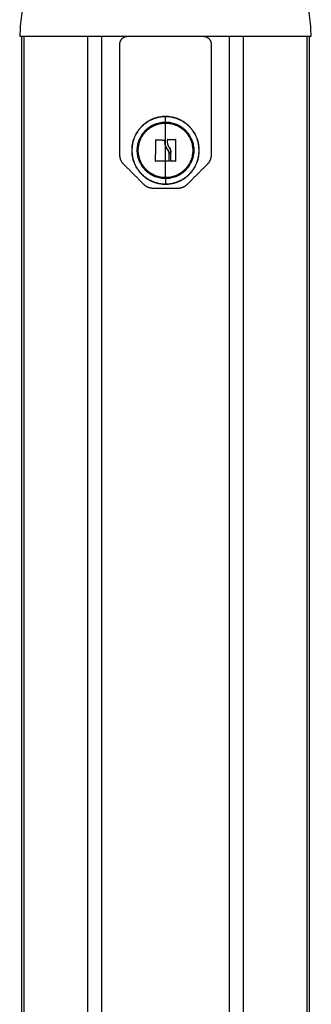
# Model space of a CAD drawing. Units: millimetres. Extents: x -3509.4 to -3493.5, y 2093.4 to 2109.
# Drawn here: x -3505.9 to -3505.8, y 2105.8 to 2106.2 of the extents above; entities that cross this region are included whole.
import ezdxf

# ---------------------------------------------------------------- set-up
doc = ezdxf.new("R2010")
doc.units = ezdxf.units.MM

# ---------------------------------------------------------------- blocks, each defined once
blk = doc.blocks.new('OPSIB_S289B')
at = {"lineweight": -3}
for points, weights in [([(-3505.88814, 2106.27758), (-3505.92744, 2106.26446), (-3505.92744, 2106.22303)], [0.901054410975, 0.770148574316, 1]), ([(-3505.81244, 2106.22303), (-3505.81244, 2106.26446), (-3505.85174, 2106.27758)], [1, 0.770148592338, 0.901054390447]), ([(-3505.88794, 2106.22003), (-3505.88794, 2106.22303), (-3505.88494, 2106.22303)], [1, 0.707106781186, 1]), ([(-3505.85494, 2106.22303), (-3505.85194, 2106.22303), (-3505.85194, 2106.22003)], [1, 0.707106781187, 1]), ([(-3505.86994, 2106.18921), (-3505.86994, 2106.19128), (-3505.86994, 2106.1913)], [1, 0.861109360688, 1]), ([(-3505.86994, 2106.18878), (-3505.86994, 2106.189), (-3505.86994, 2106.18921)], [1, 0.999948740388, 1]), ([(-3505.86994, 2106.17983), (-3505.86994, 2106.18456), (-3505.86994, 2106.18878)], [0.99999997418, 0.980191530694, 1]), ([(-3505.87387, 2106.17385), (-3505.8738, 2106.17795), (-3505.87374, 2106.18206)], [1, 0.984173879849, 1]), ([(-3505.8736, 2106.18219), (-3505.872, 2106.18214), (-3505.87038, 2106.18208)], [1, 0.997556373017, 1]), ([(-3505.86994, 2106.17803), (-3505.86994, 2106.17893), (-3505.86994, 2106.17983)], [1, 0.999270065495, 0.999999980351]), ([(-3505.86912, 2106.18135), (-3505.86912, 2106.18177), (-3505.86912, 2106.18219)], [1, 0.999834060096, 1]), ([(-3505.86899, 2106.18232), (-3505.86756, 2106.18234), (-3505.86614, 2106.18235)], [1, 0.99807820259, 1]), ([(-3505.86601, 2106.18222), (-3505.86601, 2106.17806), (-3505.86601, 2106.17389)], [1, 0.983700122539, 1]), ([(-3505.88648, 2106.17257), (-3505.88794, 2106.17403), (-3505.88794, 2106.17611)], [1, 0.923879532512, 1]), ([(-3505.86994, 2106.17373), (-3505.86994, 2106.17586), (-3505.86994, 2106.17803)], [1, 0.995751840212, 1]), ([(-3505.86843, 2106.17386), (-3505.86843, 2106.17517), (-3505.86843, 2106.1765)], [1, 0.9983855164, 1]), ([(-3505.8678, 2106.17388), (-3505.8678, 2106.17551), (-3505.8678, 2106.17718)], [1, 0.997477509873, 1]), ([(-3505.85194, 2106.17611), (-3505.85194, 2106.17403), (-3505.85341, 2106.17257)], [1, 0.923879532511, 1]), ([(-3505.86994, 2106.17373), (-3505.87186, 2106.17372), (-3505.87374, 2106.17372)], [1, 0.996588812689, 1]), ([(-3505.86856, 2106.17373), (-3505.86925, 2106.17373), (-3505.86994, 2106.17373)], [1, 0.999550788413, 1]), ([(-3505.86994, 2106.16728), (-3505.86994, 2106.17034), (-3505.86994, 2106.17373)], [1, 0.989454869913, 1]), ([(-3505.86614, 2106.17376), (-3505.8669, 2106.17375), (-3505.86767, 2106.17375)], [1, 0.999440173122, 1]), ([(-3505.87487, 2106.16303), (-3505.87694, 2106.16303), (-3505.87841, 2106.1645)], [1, 0.923879532511, 1]), ([(-3505.86994, 2106.16686), (-3505.86994, 2106.16707), (-3505.86994, 2106.16728)], [1, 0.999948740388, 1]), ([(-3505.86994, 2106.16686), (-3505.86994, 2106.16479), (-3505.86994, 2106.16477)], [1, 0.861109360687, 1]), ([(-3505.86148, 2106.1645), (-3505.86294, 2106.16303), (-3505.86501, 2106.16303)], [1, 0.923879532511, 1])]:
    blk.add_rational_spline(points, weights, degree=2, dxfattribs=at)
for points, weights, knots in [([(-3505.92744, 2106.22303), (-3505.92744, 2106.22303), (-3505.86994, 2106.22303), (-3505.81244, 2106.22303), (-3505.81244, 2106.22303)], [1, 0.707106781187, 1, 0.707106781187, 1], [-180.641578, -180.641578, -180.641578, -90.320789, -90.320789, 0, 0, 0]), ([(-3505.86994, 2106.19139), (-3505.8833, 2106.19139), (-3505.8833, 2106.17803), (-3505.8833, 2106.16468), (-3505.86994, 2106.16468)], [1, 0.707106781187, 1, 0.707106781187, 1], [0, 0, 0, 20.976294, 20.976294, 41.952588, 41.952588, 41.952588]), ([(-3505.86994, 2106.1913), (-3505.88321, 2106.1913), (-3505.88321, 2106.17803), (-3505.88321, 2106.16477), (-3505.86994, 2106.16477)], [1, 0.707106781186, 1, 0.707106781186, 1], [0, 0, 0, 20.84345, 20.84345, 41.686901, 41.686901, 41.686901]), ([(-3505.86994, 2106.16468), (-3505.85659, 2106.16468), (-3505.85659, 2106.17803), (-3505.85659, 2106.19139), (-3505.86994, 2106.19139)], [1, 0.707106781187, 1, 0.707106781187, 1], [0, 0, 0, 20.976294, 20.976294, 41.952588, 41.952588, 41.952588]), ([(-3505.86994, 2106.16477), (-3505.85667, 2106.16477), (-3505.85667, 2106.17803), (-3505.85667, 2106.1913), (-3505.86994, 2106.1913)], [1, 0.707106781187, 1, 0.707106781187, 1], [0, 0, 0, 20.84345, 20.84345, 41.686901, 41.686901, 41.686901]), ([(-3505.86994, 2106.16686), (-3505.88111, 2106.16686), (-3505.88111, 2106.17803), (-3505.88111, 2106.18921), (-3505.86994, 2106.18921)], [1, 0.707106781186, 1, 0.707106781186, 1], [0, 0, 0, 17.547274, 17.547274, 35.094549, 35.094549, 35.094549]), ([(-3505.86994, 2106.16728), (-3505.88069, 2106.16728), (-3505.88069, 2106.17803), (-3505.88069, 2106.18878), (-3505.86994, 2106.18878)], [1, 0.707106781187, 1, 0.707106781187, 1], [0, 0, 0, 16.886061, 16.886061, 33.772121, 33.772121, 33.772121]), ([(-3505.86994, 2106.18921), (-3505.85877, 2106.18921), (-3505.85877, 2106.17803), (-3505.85877, 2106.16686), (-3505.86994, 2106.16686)], [1, 0.707106781187, 1, 0.707106781187, 1], [0, 0, 0, 17.547274, 17.547274, 35.094549, 35.094549, 35.094549]), ([(-3505.86994, 2106.18878), (-3505.85919, 2106.18878), (-3505.85919, 2106.17803), (-3505.85919, 2106.16728), (-3505.86994, 2106.16728)], [1, 0.707106781186, 1, 0.707106781186, 1], [0, 0, 0, 16.886061, 16.886061, 33.772121, 33.772121, 33.772121])]:
    blk.add_rational_spline(points, weights, degree=2, knots=knots, dxfattribs=at)
for points, degree in [([(-3505.92667, 2105.18173), (-3505.92667, 2105.70238), (-3505.92667, 2106.22303)], 2), ([(-3505.9258, 2105.18173), (-3505.9258, 2105.70238), (-3505.9258, 2106.22303)], 2), ([(-3505.90069, 2106.22303), (-3505.90069, 2105.7025), (-3505.90069, 2105.18197)], 2), ([(-3505.89506, 2105.18613), (-3505.89506, 2105.70458), (-3505.89506, 2106.22303)], 2), ([(-3505.84483, 2106.22303), (-3505.84483, 2105.70458), (-3505.84483, 2105.18613)], 2), ([(-3505.8392, 2105.18197), (-3505.8392, 2105.7025), (-3505.8392, 2106.22303)], 2), ([(-3505.81408, 2106.22303), (-3505.81408, 2105.70238), (-3505.81408, 2105.18173)], 2), ([(-3505.81321, 2106.22303), (-3505.81321, 2105.70238), (-3505.81321, 2105.18173)], 2), ([(-3505.88794, 2106.17611), (-3505.88794, 2106.19807), (-3505.88794, 2106.22003)], 2), ([(-3505.85194, 2106.22003), (-3505.85194, 2106.19807), (-3505.85194, 2106.17611)], 2), ([(-3505.8737, 2106.18215), (-3505.87372, 2106.18213), (-3505.87373, 2106.1821), (-3505.87374, 2106.18206)], 3), ([(-3505.87361, 2106.18219), (-3505.87361, 2106.18219), (-3505.8736, 2106.18219), (-3505.8736, 2106.18219)], 3), ([(-3505.87025, 2106.18141), (-3505.87026, 2106.18159), (-3505.87026, 2106.18177), (-3505.87026, 2106.18195)], 3), ([(-3505.86994, 2106.17983), (-3505.86978, 2106.17937), (-3505.86957, 2106.17893), (-3505.8693, 2106.17853)], 3), ([(-3505.86899, 2106.18232), (-3505.86902, 2106.18232), (-3505.86905, 2106.18231), (-3505.86908, 2106.18228)], 3), ([(-3505.86908, 2106.18228), (-3505.86908, 2106.18228), (-3505.86908, 2106.18228), (-3505.86908, 2106.18228)], 3), ([(-3505.86839, 2106.17903), (-3505.8686, 2106.17935), (-3505.86877, 2106.17969), (-3505.86889, 2106.18005)], 3), ([(-3505.86614, 2106.18235), (-3505.86614, 2106.18235), (-3505.86614, 2106.18235), (-3505.86614, 2106.18235)], 3), ([(-3505.87841, 2106.1645), (-3505.88244, 2106.16853), (-3505.88648, 2106.17257)], 2), ([(-3505.87387, 2106.17385), (-3505.87387, 2106.17378), (-3505.87381, 2106.17372), (-3505.87374, 2106.17372)], 3), ([(-3505.86856, 2106.17373), (-3505.86853, 2106.17373), (-3505.86849, 2106.17374), (-3505.86847, 2106.17376)], 3), ([(-3505.86614, 2106.17376), (-3505.86607, 2106.17376), (-3505.86601, 2106.17382), (-3505.86601, 2106.17389)], 3), ([(-3505.85341, 2106.17257), (-3505.85744, 2106.16853), (-3505.86148, 2106.1645)], 2), ([(-3505.86501, 2106.16303), (-3505.86994, 2106.16303), (-3505.87487, 2106.16303)], 2)]:
    blk.add_open_spline(points, degree=degree, dxfattribs=at)
for points, knots in [([(-3505.87374, 2106.18206), (-3505.87373, 2106.1821), (-3505.87372, 2106.18213), (-3505.87367, 2106.18218), (-3505.87364, 2106.18219), (-3505.87361, 2106.18219)], [0, 0, 0, 0, 0.1032602, 0.1032602, 0.2065205, 0.2065205, 0.2065205, 0.2065205]), ([(-3505.87361, 2106.18219), (-3505.87364, 2106.18219), (-3505.87367, 2106.18218), (-3505.8737, 2106.18215), (-3505.8737, 2106.18215), (-3505.8737, 2106.18215)], [0, 0, 0, 0, 0.1031514, 0.1031514, 0.105132, 0.105132, 0.105132, 0.105132]), ([(-3505.87026, 2106.18195), (-3505.87026, 2106.18197), (-3505.87027, 2106.182), (-3505.87028, 2106.18203), (-3505.87029, 2106.18203), (-3505.87029, 2106.18204), (-3505.8703, 2106.18204), (-3505.8703, 2106.18205), (-3505.87031, 2106.18205), (-3505.87031, 2106.18206), (-3505.87032, 2106.18206), (-3505.87033, 2106.18207), (-3505.87035, 2106.18208), (-3505.87037, 2106.18208), (-3505.87038, 2106.18208)], [-0.2042437, -0.2042437, -0.2042437, -0.2042437, -0.1531828, -0.1531828, -0.1021219, -0.1021219, -0.0957392, -0.0957392, -0.0893566, -0.0765914, -0.0765914, -0.0510609, -0.0510609, 0, 0, 0, 0]), ([(-3505.87038, 2106.18208), (-3505.87035, 2106.18208), (-3505.87032, 2106.18207), (-3505.87027, 2106.18201), (-3505.87026, 2106.18198), (-3505.87026, 2106.18195)], [0, 0, 0, 0, 0.1042943, 0.1042943, 0.2085886, 0.2085886, 0.2085886, 0.2085886]), ([(-3505.87026, 2106.18195), (-3505.87026, 2106.18183), (-3505.87026, 2106.18173), (-3505.87026, 2106.1816), (-3505.87026, 2106.18157), (-3505.87026, 2106.18152), (-3505.87026, 2106.18152), (-3505.87026, 2106.18151), (-3505.87026, 2106.1815), (-3505.87026, 2106.18149), (-3505.87026, 2106.18146), (-3505.87025, 2106.18134), (-3505.87024, 2106.18122), (-3505.87023, 2106.18112), (-3505.87023, 2106.1811), (-3505.87023, 2106.18107), (-3505.87022, 2106.18106), (-3505.87022, 2106.18103), (-3505.87021, 2106.18096), (-3505.8702, 2106.1809), (-3505.87017, 2106.18066), (-3505.87013, 2106.18048), (-3505.87008, 2106.18028), (-3505.87007, 2106.18024), (-3505.87005, 2106.18019), (-3505.87005, 2106.18017), (-3505.87004, 2106.18013), (-3505.87003, 2106.1801), (-3505.87, 2106.17999), (-3505.86997, 2106.17991), (-3505.86994, 2106.17983)], [0, 0, 0, 0, 0.271803, 0.271803, 0.407704, 0.407704, 0.44168, 0.44168, 0.458667, 0.458667, 0.475655, 0.543606, 0.815409, 0.815409, 0.883359, 0.883359, 0.917335, 0.917335, 0.95131, 1.087211, 1.087211, 1.630817, 1.630817, 1.766719, 1.766719, 1.834669, 1.834669, 1.90262, 1.90262, 2.174423, 2.174423, 2.174423, 2.174423]), ([(-3505.86994, 2106.17983), (-3505.87006, 2106.18017), (-3505.87015, 2106.18051), (-3505.87021, 2106.18093), (-3505.87022, 2106.18099), (-3505.87022, 2106.18106)], [0, 0, 0, 0, 1.088079, 1.088079, 1.282777, 1.282777, 1.282777, 1.282777]), ([(-3505.8693, 2106.17853), (-3505.86933, 2106.17858), (-3505.86936, 2106.17863), (-3505.86941, 2106.17871), (-3505.86943, 2106.17874), (-3505.86945, 2106.17877), (-3505.86946, 2106.17879), (-3505.86947, 2106.17882), (-3505.86948, 2106.17883), (-3505.86952, 2106.17889), (-3505.86955, 2106.17894), (-3505.86959, 2106.17902), (-3505.86961, 2106.17906), (-3505.86964, 2106.17911), (-3505.86965, 2106.17913), (-3505.86965, 2106.17915), (-3505.86966, 2106.17916), (-3505.86971, 2106.17925), (-3505.86975, 2106.17935), (-3505.86982, 2106.17951), (-3505.86985, 2106.17957), (-3505.86988, 2106.17966), (-3505.8699, 2106.17971), (-3505.86992, 2106.17977), (-3505.86993, 2106.17979), (-3505.86994, 2106.17981), (-3505.86994, 2106.17982), (-3505.86994, 2106.17983)], [-1.452034, -1.452034, -1.452034, -1.452034, -1.27053, -1.27053, -1.179778, -1.179778, -1.134402, -1.134402, -1.089026, -1.089026, -0.907521, -0.907521, -0.816769, -0.771393, -0.748705, -0.748705, -0.726017, -0.726017, -0.363009, -0.363009, -0.181504, -0.181504, -0.090752, -0.045376, -0.022688, -0.022688, 0, 0, 0, 0]), ([(-3505.86912, 2106.18219), (-3505.86912, 2106.18222), (-3505.86911, 2106.18226), (-3505.86906, 2106.18231), (-3505.86903, 2106.18232), (-3505.86899, 2106.18232)], [0, 0, 0, 0, 0.1042154, 0.1042154, 0.2084308, 0.2084308, 0.2084308, 0.2084308]), ([(-3505.86908, 2106.18228), (-3505.86908, 2106.18228), (-3505.86908, 2106.18228), (-3505.86909, 2106.18228), (-3505.86909, 2106.18227), (-3505.86909, 2106.18227), (-3505.8691, 2106.18226), (-3505.86911, 2106.18224), (-3505.86912, 2106.18222), (-3505.86912, 2106.18219)], [-0.09297263, -0.09297263, -0.09297263, -0.09297263, -0.09162731, -0.09162731, -0.07853769, -0.07853769, -0.05235846, -0.05235846, 0, 0, 0, 0]), ([(-3505.86839, 2106.17903), (-3505.86845, 2106.17912), (-3505.8685, 2106.17921), (-3505.86858, 2106.17934), (-3505.8686, 2106.17939), (-3505.86864, 2106.17945), (-3505.86865, 2106.17948), (-3505.86868, 2106.17952), (-3505.86869, 2106.17955), (-3505.86874, 2106.17966), (-3505.86878, 2106.17975), (-3505.86884, 2106.17989), (-3505.86886, 2106.17994), (-3505.86888, 2106.18002), (-3505.86889, 2106.18005), (-3505.86891, 2106.18009), (-3505.86892, 2106.18012), (-3505.86892, 2106.18013), (-3505.86895, 2106.18023), (-3505.86898, 2106.18033), (-3505.86901, 2106.18048), (-3505.86903, 2106.18053), (-3505.86904, 2106.18061), (-3505.86905, 2106.18064), (-3505.86906, 2106.18068), (-3505.86906, 2106.18071), (-3505.86906, 2106.18073), (-3505.8691, 2106.18092), (-3505.86912, 2106.18112), (-3505.86912, 2106.18135)], [0, 0, 0, 0, 0.308169, 0.308169, 0.462254, 0.462254, 0.539297, 0.539297, 0.616339, 0.616339, 0.924508, 0.924508, 1.078593, 1.078593, 1.155636, 1.194157, 1.194157, 1.232678, 1.232678, 1.540847, 1.540847, 1.694932, 1.694932, 1.771975, 1.810496, 1.810496, 1.849017, 1.849017, 2.465356, 2.465356, 2.465356, 2.465356]), ([(-3505.86892, 2106.18014), (-3505.86898, 2106.18033), (-3505.86903, 2106.18053), (-3505.8691, 2106.18093), (-3505.86912, 2106.18114), (-3505.86912, 2106.18135)], [1.257301, 1.257301, 1.257301, 1.257301, 1.8525, 1.8525, 2.469999, 2.469999, 2.469999, 2.469999]), ([(-3505.86601, 2106.18222), (-3505.86601, 2106.18226), (-3505.86603, 2106.18229), (-3505.86606, 2106.18232), (-3505.86608, 2106.18233), (-3505.8661, 2106.18234), (-3505.86611, 2106.18235), (-3505.86612, 2106.18235), (-3505.86613, 2106.18235), (-3505.86614, 2106.18235), (-3505.86614, 2106.18235)], [0, 0, 0, 0, 0.103324, 0.103324, 0.154986, 0.154986, 0.180817, 0.1937325, 0.1937325, 0.2066446, 0.2066446, 0.2066446, 0.2066446]), ([(-3505.86614, 2106.18235), (-3505.86611, 2106.18235), (-3505.86608, 2106.18234), (-3505.86603, 2106.18229), (-3505.86601, 2106.18226), (-3505.86601, 2106.18222)], [0, 0, 0, 0, 0.1046478, 0.1046478, 0.2092956, 0.2092956, 0.2092956, 0.2092956]), ([(-3505.8693, 2106.17853), (-3505.86924, 2106.17846), (-3505.86918, 2106.17839), (-3505.86907, 2106.17823), (-3505.86902, 2106.17816), (-3505.86896, 2106.17806), (-3505.86895, 2106.17804), (-3505.86892, 2106.178), (-3505.86891, 2106.17798), (-3505.86888, 2106.17792), (-3505.86886, 2106.17788), (-3505.86882, 2106.1778), (-3505.86879, 2106.17776), (-3505.86876, 2106.17769), (-3505.86875, 2106.17766), (-3505.86873, 2106.17762), (-3505.86872, 2106.1776), (-3505.86872, 2106.17759), (-3505.86871, 2106.17758), (-3505.86868, 2106.1775), (-3505.86865, 2106.17742), (-3505.8686, 2106.17729), (-3505.86859, 2106.17725), (-3505.86857, 2106.17717), (-3505.86855, 2106.17714), (-3505.86854, 2106.17709), (-3505.86854, 2106.17708), (-3505.86853, 2106.17706), (-3505.86853, 2106.17705), (-3505.86849, 2106.17689), (-3505.86845, 2106.17671), (-3505.86843, 2106.1765)], [0, 0, 0, 0, 0.280549, 0.280549, 0.561098, 0.561098, 0.631236, 0.631236, 0.701373, 0.701373, 0.841648, 0.841648, 0.981922, 0.981922, 1.05206, 1.087128, 1.104663, 1.104663, 1.122197, 1.122197, 1.402746, 1.402746, 1.543021, 1.543021, 1.613158, 1.648227, 1.665761, 1.665761, 1.683295, 1.683295, 2.244394, 2.244394, 2.244394, 2.244394]), ([(-3505.86843, 2106.1765), (-3505.86847, 2106.17688), (-3505.86857, 2106.17726), (-3505.86887, 2106.17795), (-3505.86907, 2106.17826), (-3505.8693, 2106.17853)], [-2.251794, -2.251794, -2.251794, -2.251794, -1.125897, -1.125897, 0, 0, 0, 0]), ([(-3505.86839, 2106.17903), (-3505.86822, 2106.17876), (-3505.86808, 2106.17847), (-3505.86797, 2106.17813), (-3505.86796, 2106.17811), (-3505.86795, 2106.17807), (-3505.86793, 2106.17802), (-3505.86792, 2106.17796), (-3505.86789, 2106.17784), (-3505.86787, 2106.17777), (-3505.86783, 2106.17752), (-3505.86781, 2106.17736), (-3505.8678, 2106.17718)], [-1.975444, -1.975444, -1.975444, -1.975444, -0.987722, -0.987722, -0.92599, -0.92599, -0.864257, -0.740792, -0.740792, -0.493861, -0.493861, 0, 0, 0, 0]), ([(-3505.8678, 2106.17718), (-3505.86781, 2106.17751), (-3505.86788, 2106.17785), (-3505.86808, 2106.17848), (-3505.86822, 2106.17877), (-3505.86839, 2106.17903)], [0, 0, 0, 0, 0.98885, 0.98885, 1.9777, 1.9777, 1.9777, 1.9777]), ([(-3505.87374, 2106.17372), (-3505.87378, 2106.17372), (-3505.87381, 2106.17373), (-3505.87386, 2106.17378), (-3505.87387, 2106.17381), (-3505.87387, 2106.17385)], [0, 0, 0, 0, 0.1057945, 0.1057945, 0.211589, 0.211589, 0.211589, 0.211589]), ([(-3505.86843, 2106.17386), (-3505.86843, 2106.17382), (-3505.86844, 2106.17379), (-3505.86849, 2106.17374), (-3505.86852, 2106.17373), (-3505.86856, 2106.17373)], [0, 0, 0, 0, 0.1045164, 0.1045164, 0.2090328, 0.2090328, 0.2090328, 0.2090328]), ([(-3505.86847, 2106.17377), (-3505.86846, 2106.17377), (-3505.86846, 2106.17378), (-3505.86845, 2106.17379), (-3505.86844, 2106.1738), (-3505.86843, 2106.17382), (-3505.86843, 2106.17384), (-3505.86843, 2106.17386)], [0.1039008, 0.1039008, 0.1039008, 0.1039008, 0.1290237, 0.1290237, 0.1548285, 0.1548285, 0.206438, 0.206438, 0.206438, 0.206438]), ([(-3505.8678, 2106.17388), (-3505.8678, 2106.17384), (-3505.86779, 2106.17381), (-3505.86776, 2106.17378), (-3505.86775, 2106.17377), (-3505.86774, 2106.17376), (-3505.86773, 2106.17376), (-3505.8677, 2106.17375), (-3505.86769, 2106.17375), (-3505.86767, 2106.17375)], [-0.210077, -0.210077, -0.210077, -0.210077, -0.1050385, -0.1050385, -0.0787789, -0.0787789, -0.0525193, -0.0525193, 0, 0, 0, 0]), ([(-3505.86767, 2106.17375), (-3505.86771, 2106.17375), (-3505.86774, 2106.17376), (-3505.86779, 2106.17381), (-3505.8678, 2106.17384), (-3505.8678, 2106.17388)], [0, 0, 0, 0, 0.1062496, 0.1062496, 0.2124992, 0.2124992, 0.2124992, 0.2124992]), ([(-3505.86601, 2106.17389), (-3505.86601, 2106.17385), (-3505.86603, 2106.17382), (-3505.86608, 2106.17377), (-3505.86611, 2106.17376), (-3505.86614, 2106.17376)], [0, 0, 0, 0, 0.1039874, 0.1039874, 0.2079749, 0.2079749, 0.2079749, 0.2079749])]:
    blk.add_open_spline(points, degree=3, knots=knots, dxfattribs=at)

msp = doc.modelspace()

# ---------------------------------------------------------------- block references
msp.add_blockref('OPSIB_S289B', (0, 0))

doc.saveas('drawing.dxf')
